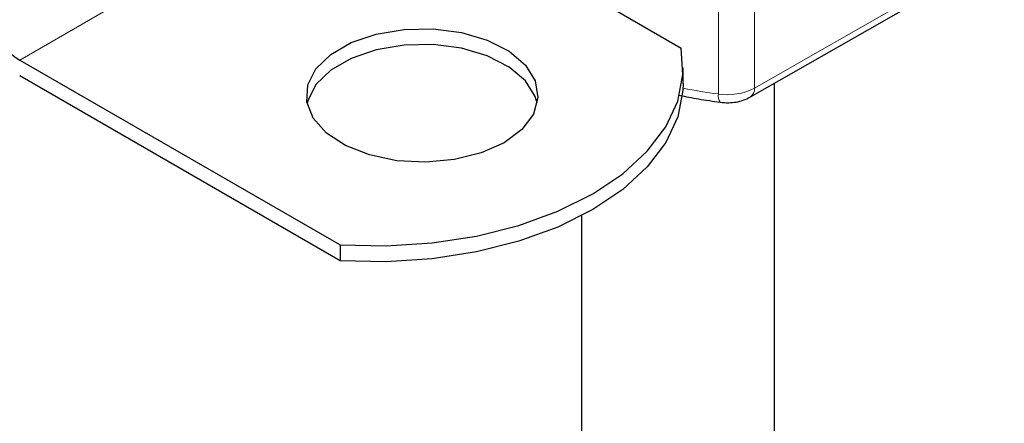
# Model space of a CAD drawing. Units: millimetres. Extents: x 0 to 420, y 0 to 297.
# Drawn here: x 197 to 202, y 82 to 85 of the extents above; entities that cross this region are included whole.
import ezdxf

# ---------------------------------------------------------------- set-up
doc = ezdxf.new("R2010")
doc.units = ezdxf.units.MM

msp = doc.modelspace()

# ---------------------------------------------------------------- linework, layer by layer
at = {"color": 8, "linetype": 'Continuous', "lineweight": 18}
for p, q in [((201.1667, 85.5348), (201.1667, 84.2284)), ((200.98, 85.5045), (200.98, 84.1981)), ((199.1269, 85.3947), (197.3591, 84.3742)), ((201.1667, 84.2284), (202.462, 84.9685))]:
    msp.add_line(p, q, dxfattribs=at)
at = {"color": 7, "linetype": 'Continuous', "lineweight": 25}
for p, q in [((199.1269, 85.3947), (200.7877, 84.436)), ((201.146, 84.1826), (202.4412, 84.9227)), ((197.3591, 84.3742), (199.0199, 83.4155)), ((200.7976, 84.2518), (200.7976, 84.3334)), ((199.0199, 83.3338), (197.3591, 84.2926)), ((201.2709, 80.934), (201.2709, 84.254)), ((200.2709, 83.5668), (200.2709, 80.934)), ((199.0199, 83.4155), (199.0199, 83.3338))]:
    msp.add_line(p, q, dxfattribs=at)
at = {"color": 7, "linetype": 'Continuous', "lineweight": 25, "flags": 128}
for points in [[(199.8693, 83.9456), (199.7505, 83.8924), (199.6125, 83.8579), (199.4639, 83.8443), (199.3142, 83.8525), (199.1727, 83.8819), (199.0483, 83.9307), (198.9488, 83.9958), (198.8805, 84.0732), (198.8477, 84.1579), (198.8525, 84.2447), (198.8944, 84.3281), (198.971, 84.4028), (199.0773, 84.4642), (199.2068, 84.5084), (199.3512, 84.5326), (199.5015, 84.5354), (199.6483, 84.5164), (199.7823, 84.477), (199.8951, 84.4196), (199.9797, 84.3478), (200.0306, 84.2661), (200.0448, 84.1797), (200.0212, 84.0939), (199.9615, 84.0142), (199.8693, 83.9456)], [(200.0409, 84.1497), (200.0306, 84.1844), (199.9797, 84.2661), (199.8951, 84.3379), (199.7823, 84.3954), (199.6483, 84.4348), (199.5015, 84.4537), (199.3512, 84.451), (199.2068, 84.4268), (199.0773, 84.3826), (198.971, 84.3212), (198.8944, 84.2464), (198.8525, 84.1631), (198.8492, 84.1497)], [(199.0199, 83.4155), (199.2586, 83.4104), (199.496, 83.426), (199.7267, 83.4617), (199.9456, 83.5169), (200.1479, 83.5903), (200.3289, 83.6803), (200.4848, 83.7848), (200.6119, 83.9016), (200.7075, 84.0279), (200.7695, 84.1611), (200.7964, 84.2982), (200.7877, 84.436)], [(200.7976, 84.2518), (200.7964, 84.2165), (200.7695, 84.0795), (200.7075, 83.9463), (200.6119, 83.8199), (200.4848, 83.7032), (200.3289, 83.5986), (200.1479, 83.5087), (199.9456, 83.4353), (199.7267, 83.3801), (199.496, 83.3443), (199.2586, 83.3288), (199.0199, 83.3338)]]:
    msp.add_lwpolyline(points, dxfattribs=at)
at = {"color": 7, "linetype": 'Continuous', "lineweight": 25}
msp.add_arc((197.7027, 84.925), 0.6492, 208.8556, 238.0453, dxfattribs=at)
at = {"color": 8, "linetype": 'Continuous', "lineweight": 18}
for centre, radius, start, end in [((201.4968, 87.9904), 3.8274, 259.4646, 262.2389), ((201.0312, 84.1871), 0.0524, 167.9731, 217.6459), ((201.0267, 84.5005), 0.3061, 261.2202, 297.2182), ((201.1193, 84.2222), 0.0478, 303.894, 7.365)]:
    msp.add_arc(centre, radius, start, end, dxfattribs=at)
at = {"color": 7, "linetype": 'Continuous', "lineweight": 25}
for points, knots in [([(200.7773, 84.1919), (200.8105, 84.1849), (200.88, 84.1702), (200.9522, 84.161), (200.9899, 84.1562)], [0, 0, 0, 0, 0.477464, 1, 1, 1, 1]), ([(200.9895, 84.1552), (201.0043, 84.1539), (201.0446, 84.1505), (201.0999, 84.1599), (201.1339, 84.1766), (201.146, 84.1826)], [0, 0, 0, 0, 0.272004, 0.741117, 1, 1, 1, 1])]:
    msp.add_open_spline(points, degree=3, knots=knots, dxfattribs=at)

doc.saveas('drawing.dxf')
